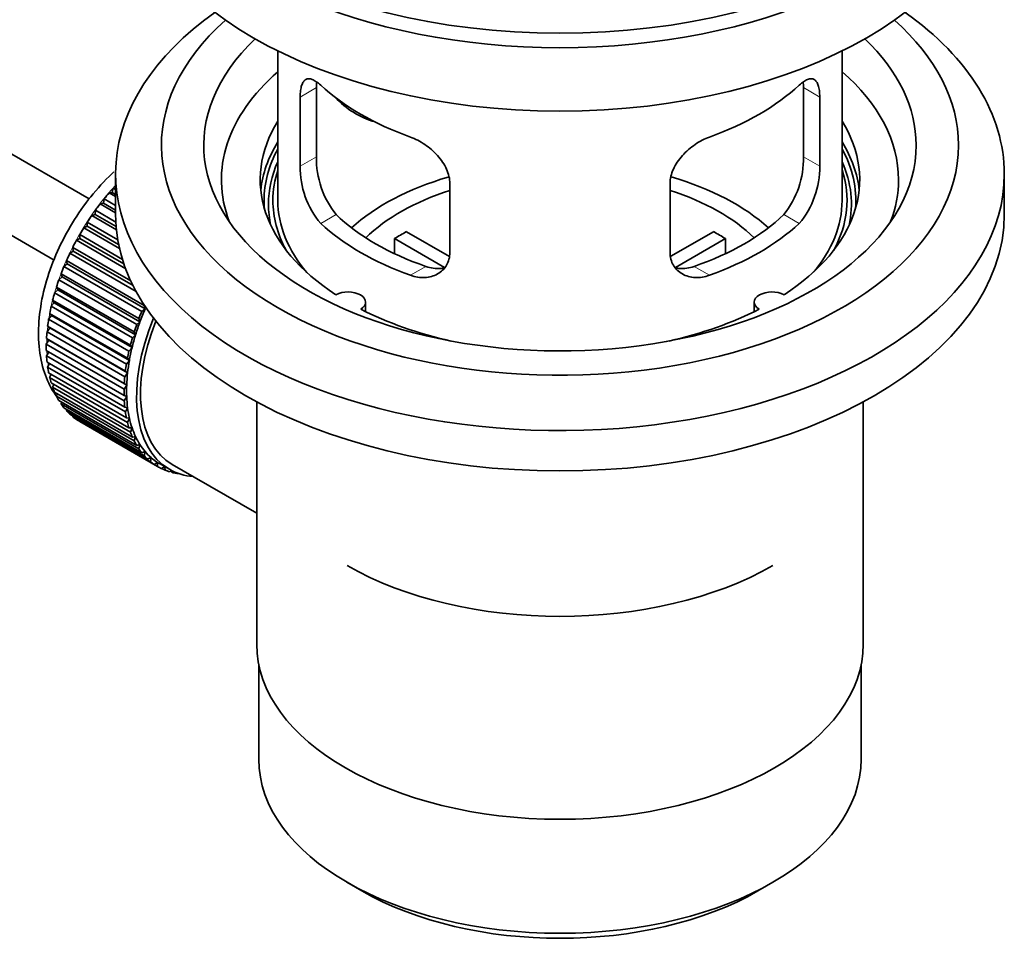
# Model space of a CAD drawing. Units: millimetres. Extents: x 0 to 1579, y 0 to 2137.
# Drawn here: x 1474 to 1544, y 166 to 231 of the extents above; entities that cross this region are included whole.
import ezdxf

# ---------------------------------------------------------------- set-up
doc = ezdxf.new("R2010")
doc.units = ezdxf.units.MM
doc.layers.add('DV6_Défaut', color=7, linetype='Continuous')
doc.layers.add('Défaut', color=7, linetype='Continuous')

# ---------------------------------------------------------------- blocks, each defined once
blk = doc.blocks.new('SE5')
at = {"layer": 'DV6_Défaut', "color": 7, "linetype": 'Continuous', "lineweight": 35}
for p, q in [((1479.247, 218.035), (1379.897, 275.395)), ((1377.619, 270.937), (1476.761, 213.697)), ((1492.623, 228.526), (1492.623, 217.924)), ((1532.623, 217.924), (1532.623, 228.526)), ((1495.361, 221.022), (1495.361, 225.921)), ((1529.884, 225.921), (1529.884, 221.022)), ((1494.209, 225.256), (1494.209, 220.357)), ((1531.036, 220.357), (1531.036, 225.256)), ((1481.123, 219.802), (1481.123, 216.944)), ((1544.123, 216.944), (1544.123, 219.802)), ((1480.663, 218.463), (1480.887, 218.492)), ((1480.887, 218.492), (1480.958, 218.798)), ((1480.887, 218.492), (1481.123, 218.356)), ((1480.958, 218.798), (1481.123, 218.703)), ((1504.816, 214.233), (1504.816, 219.132)), ((1520.429, 219.132), (1520.429, 214.233)), ((1480.258, 217.738), (1480.309, 218.038)), ((1480.309, 218.038), (1481.123, 217.569)), ((1481.123, 218.198), (1480.663, 218.463)), ((1479.662, 216.94), (1479.692, 217.232)), ((1479.692, 217.232), (1481.137, 216.398)), ((1480.028, 217.682), (1480.258, 217.738)), ((1481.123, 217.05), (1480.028, 217.682)), ((1480.258, 217.738), (1481.123, 217.239)), ((1479.104, 216.104), (1479.113, 216.386)), ((1479.113, 216.386), (1481.279, 215.135)), ((1479.427, 216.857), (1479.662, 216.94)), ((1481.18, 215.845), (1479.427, 216.857)), ((1479.662, 216.94), (1481.158, 216.077)), ((1478.866, 215.994), (1479.104, 216.104)), ((1481.401, 214.531), (1478.866, 215.994)), ((1479.104, 216.104), (1481.339, 214.814)), ((1501.741, 215.715), (1504.785, 213.958)), ((1520.483, 213.971), (1523.504, 215.715)), ((1478.349, 215.101), (1478.588, 215.237)), ((1481.84, 213.086), (1478.349, 215.101)), ((1478.588, 215.237), (1478.575, 215.506)), ((1478.575, 215.506), (1481.611, 213.753)), ((1478.588, 215.237), (1481.716, 213.431)), ((1504.441, 213.177), (1500.893, 215.225)), ((1500.893, 214.155), (1500.893, 215.225)), ((1524.353, 215.225), (1520.815, 213.183)), ((1524.353, 215.225), (1524.353, 214.155)), ((1477.88, 214.185), (1478.119, 214.345)), ((1478.119, 214.345), (1478.084, 214.599)), ((1478.084, 214.599), (1482.204, 212.221)), ((1478.119, 214.345), (1482.36, 211.896)), ((1477.699, 213.436), (1477.643, 213.673)), ((1477.643, 213.673), (1483.159, 210.489)), ((1482.584, 211.469), (1477.88, 214.185)), ((1477.463, 213.253), (1477.699, 213.436)), ((1482.978, 210.069), (1477.463, 213.253)), ((1477.699, 213.436), (1483.215, 210.252)), ((1477.101, 212.313), (1477.333, 212.517)), ((1482.617, 209.128), (1477.101, 212.313)), ((1477.333, 212.517), (1477.257, 212.735)), ((1477.257, 212.735), (1482.772, 209.551)), ((1477.333, 212.517), (1482.849, 209.333)), ((1476.798, 211.371), (1477.023, 211.596)), ((1477.023, 211.596), (1476.927, 211.793)), ((1476.927, 211.793), (1482.442, 208.609)), ((1477.023, 211.596), (1482.539, 208.411)), ((1476.773, 210.679), (1476.657, 210.855)), ((1476.657, 210.855), (1482.172, 207.67)), ((1482.313, 208.187), (1476.798, 211.371)), ((1476.555, 210.436), (1476.773, 210.679)), ((1482.071, 207.252), (1476.555, 210.436)), ((1476.773, 210.679), (1482.288, 207.495)), ((1483.215, 210.252), (1482.978, 210.069)), ((1483.159, 210.489), (1483.215, 210.252)), ((1498.847, 210.053), (1498.847, 210.719)), ((1526.399, 210.719), (1526.399, 210.053)), ((1476.376, 209.516), (1476.583, 209.775)), ((1481.891, 206.332), (1476.376, 209.516)), ((1476.583, 209.775), (1476.448, 209.927)), ((1476.448, 209.927), (1481.964, 206.743)), ((1476.583, 209.775), (1482.098, 206.591)), ((1482.772, 209.551), (1482.849, 209.333)), ((1476.26, 208.617), (1476.455, 208.891)), ((1476.455, 208.891), (1476.304, 209.018)), ((1476.304, 209.018), (1481.819, 205.833)), ((1476.455, 208.891), (1481.971, 205.706)), ((1482.849, 209.333), (1482.617, 209.128)), ((1476.209, 207.748), (1476.391, 208.033)), ((1476.391, 208.033), (1476.224, 208.134)), ((1476.224, 208.134), (1481.739, 204.95)), ((1481.775, 205.433), (1476.26, 208.617)), ((1476.391, 208.033), (1481.907, 204.848)), ((1482.539, 208.411), (1482.313, 208.187)), ((1482.442, 208.609), (1482.539, 208.411)), ((1481.724, 204.563), (1476.209, 207.748)), ((1482.288, 207.495), (1482.071, 207.252)), ((1482.172, 207.67), (1482.288, 207.495)), ((1476.209, 207.283), (1481.724, 204.099)), ((1476.224, 206.914), (1476.378, 207.185)), ((1481.739, 203.729), (1476.224, 206.914)), ((1481.964, 206.743), (1482.098, 206.591)), ((1476.26, 206.472), (1481.775, 203.288)), ((1476.304, 206.122), (1476.43, 206.374)), ((1481.819, 202.938), (1476.304, 206.122)), ((1482.098, 206.591), (1481.891, 206.332)), ((1476.376, 205.707), (1481.891, 202.523)), ((1476.448, 205.38), (1476.548, 205.607)), ((1481.964, 202.196), (1476.448, 205.38)), ((1481.971, 205.706), (1481.775, 205.433)), ((1481.819, 205.833), (1481.971, 205.706)), ((1476.555, 204.994), (1482.071, 201.81)), ((1476.657, 204.693), (1476.732, 204.893)), ((1482.172, 201.509), (1476.657, 204.693)), ((1481.907, 204.848), (1481.724, 204.563)), ((1481.739, 204.95), (1481.907, 204.848)), ((1476.798, 204.34), (1482.313, 201.155)), ((1476.927, 204.066), (1476.98, 204.235)), ((1482.442, 200.882), (1476.927, 204.066)), ((1481.724, 204.099), (1481.907, 204.024)), ((1481.907, 204.024), (1481.739, 203.729)), ((1477.101, 203.749), (1482.617, 200.564)), ((1477.257, 203.505), (1477.29, 203.639)), ((1482.772, 200.321), (1477.257, 203.505)), ((1477.463, 203.225), (1482.978, 200.041)), ((1481.775, 203.288), (1481.971, 203.24)), ((1481.971, 203.24), (1481.819, 202.938)), ((1491.123, 203.653), (1491.123, 186.489)), ((1534.123, 186.489), (1534.123, 203.653)), ((1477.643, 203.014), (1477.661, 203.111)), ((1483.159, 199.83), (1477.643, 203.014)), ((1477.88, 202.775), (1483.395, 199.59)), ((1478.084, 202.597), (1478.091, 202.653)), ((1483.6, 199.412), (1478.084, 202.597)), ((1481.891, 202.523), (1482.098, 202.503)), ((1482.098, 202.503), (1481.964, 202.196)), ((1478.349, 202.4), (1483.864, 199.216)), ((1478.575, 202.257), (1478.576, 202.269)), ((1484.091, 199.073), (1478.575, 202.257)), ((1482.071, 201.81), (1482.288, 201.818)), ((1482.288, 201.818), (1482.172, 201.509)), ((1482.313, 201.155), (1482.539, 201.191)), ((1482.539, 201.191), (1482.442, 200.882)), ((1482.617, 200.564), (1482.849, 200.627)), ((1482.849, 200.627), (1482.772, 200.321)), ((1482.978, 200.041), (1483.215, 200.131)), ((1483.215, 200.131), (1483.159, 199.83)), ((1483.395, 199.59), (1483.634, 199.707)), ((1483.634, 199.707), (1483.6, 199.412)), ((1483.864, 199.216), (1484.104, 199.357)), ((1484.104, 199.357), (1484.091, 199.073)), ((1484.229, 199.282), (1484.936, 198.873)), ((1484.381, 198.92), (1484.597, 199.069)), ((1484.628, 198.813), (1484.41, 198.939)), ((1484.621, 199.055), (1484.628, 198.813)), ((1485.136, 199.22), (1486.691, 198.322)), ((1484.942, 198.705), (1485.064, 198.803)), ((1485.208, 198.636), (1485.003, 198.754)), ((1485.196, 198.736), (1485.208, 198.636)), ((1485.543, 198.574), (1485.557, 198.586)), ((1486.691, 198.322), (1491.123, 195.763)), ((1491.273, 185.025), (1491.273, 178.324)), ((1533.973, 178.324), (1533.973, 185.025)), ((1497.526, 169.608), (1498.586, 168.996)), ((1526.659, 168.996), (1527.719, 169.608))]:
    blk.add_line(p, q, dxfattribs=at)
at = {"layer": 'DV6_Défaut', "color": 7, "linetype": 'Continuous', "lineweight": 18}
for p, q in [((1494.209, 225.256), (1495.361, 225.921)), ((1531.036, 225.256), (1529.884, 225.921)), ((1494.209, 220.357), (1495.361, 221.022)), ((1531.036, 220.357), (1529.884, 221.022)), ((1495.661, 216.296), (1496.752, 216.926)), ((1529.584, 216.296), (1528.493, 216.926)), ((1502.025, 212.622), (1503.116, 213.252)), ((1523.22, 212.622), (1522.129, 213.252))]:
    blk.add_line(p, q, dxfattribs=at)
at = {"layer": 'DV6_Défaut', "color": 7, "linetype": 'Continuous', "lineweight": 35}
for centre, radius, start, end in [((1501.681, 220.884), 6.321, 178.7495, 218.76651), ((1523.565, 220.884), 6.32, 321.23072, 1.25327), ((1500.346, 220.261), 6.137, 179.1058, 220.24344), ((1524.899, 220.262), 6.138, 319.7591, 0.89167)]:
    blk.add_arc(centre, radius, start, end, dxfattribs=at)
for centre, major_axis, ratio, start_param, end_param in [((1512.623, 247.971), (31.5, 0), 0.57735, 3.141593, 6.283185), ((1512.623, 242.011), (30.75, 0), 0.57735, 3.141593, 6.283185), ((1512.623, 246.502), (30.75, 0), 0.57735, 3.401333, 6.023445), ((1512.623, 219.802), (31.5, 0), 0.57735, 2.460237, 6.283185), ((1512.623, 219.802), (31.5, 0), 0.57735, 0, 0.681355), ((1512.623, 221.843), (28.25, 0), 0.57735, 2.566976, 6.283185), ((1512.623, 221.843), (28.25, 0), 0.57735, 0, 0.574616), ((1512.623, 221.843), (25.25, 0), 0.57735, 2.59813, 6.283185), ((1512.623, 221.843), (25.25, 0), 0.57735, 0, 0.543463), ((1512.623, 219.394), (23.999, 0), 0.57735, 2.55597, 3.357423), ((1512.623, 219.394), (23.999, 0), 0.57735, 0, 0.585622), ((1512.623, 232.213), (-20, 0), 0.57735, 0.558455, 1.012341), ((1512.623, 232.213), (20, 0), 0.57735, 5.270844, 5.72473), ((1500.29, 227.399), (-4.535, 2.105), 0.788675, 1.081911, 1.762437), ((1512.623, 219.394), (21.25, 0), 0.57735, 2.796891, 3.868159), ((1512.623, 219.394), (-21.25, 0), 0.57735, 2.415027, 3.486294), ((1512.623, 217.924), (21.25, 0), 0.57735, 2.796891, 3.081661), ((1512.623, 217.924), (-21.25, 0), 0.57735, 3.201525, 3.486294), ((1512.623, 217.924), (-20.976, 0), 0.57735, 5.976935, 6.283185), ((1512.623, 217.924), (-20.976, 0), 0.57735, 3.093913, 3.447843), ((1512.623, 217.669), (-20.663, 0), 0.57735, 6.02918, 6.283185), ((1512.623, 217.669), (-20.663, 0), 0.57735, 3.014331, 3.395598), ((1512.623, 217.924), (-20.35, 0), 0.57735, 6.097451, 6.283185), ((1512.623, 217.924), (-20.35, 0), 0.57735, 2.83813, 3.327327), ((1512.623, 210.576), (-17.5, 0), 0.57735, 5.182145, 5.717814), ((1512.623, 210.576), (-17.5, 0), 0.57735, 3.706964, 4.244516), ((1512.623, 219.394), (23.999, 0), 0.57735, 6.067355, 6.283185), ((1484.338, 212.209), (5.75, 9.959), 0.57735, 1.191961, 1.214048), ((1512.623, 210.576), (-16, 0), 0.57735, 5.222101, 5.748726), ((1512.623, 210.576), (-16, 0), 0.57735, 3.676052, 4.202677), ((1484.338, 212.209), (5.75, 9.959), 0.57735, 1.254346, 1.303808), ((1512.623, 217.924), (-20.976, 0), 0.57735, 0, 0.04768), ((1512.623, 217.924), (-20.35, 0), 0.57735, 0, 0.303463), ((1512.623, 217.924), (20, 0), 0.57735, 3.141593, 3.600258), ((1512.623, 217.924), (20, 0), 0.57735, 5.82452, 6.283185), ((1484.338, 212.209), (5.75, 9.959), 0.57735, 1.344106, 1.393567), ((1512.623, 217.669), (-20.663, 0), 0.57735, 0, 0.127262), ((1484.338, 212.209), (5.75, 9.959), 0.57735, 1.433866, 1.483327), ((1512.623, 216.944), (31.5, 0), 0.57735, 3.141593, 6.283185), ((1512.623, 222.415), (-18.5, 0), 0.57735, 0.53969, 1.031106), ((1512.623, 222.415), (18.5, 0), 0.57735, 5.252079, 5.743495), ((1484.338, 212.209), (-5.75, -9.959), 0.57735, 4.665218, 4.71468), ((1512.623, 222.415), (-20, 0), 0.57735, 0.558455, 1.012341), ((1512.623, 208.943), (-16, 0), 0.57735, -0.822907, -0.747889), ((1512.623, 222.415), (20, 0), 0.57735, 5.270844, 5.72473), ((1512.623, 208.943), (16, 0), 0.57735, 0.747889, 0.822907), ((1484.338, 212.209), (-5.75, -9.959), 0.57735, 4.754978, 4.804439), ((1484.338, 212.209), (-5.75, -9.959), 0.57735, -1.438447, -1.388986), ((1484.338, 212.209), (-5.75, -9.959), 0.57735, -1.348688, -1.299226), ((1484.338, 212.209), (-5.75, -9.959), 0.57735, -1.258928, -1.209466), ((1497.597, 210.719), (-1.25, 0), 0.57735, 2.38561, 5.468371), ((1527.649, 210.719), (1.25, 0), 0.57735, 0.814814, 3.897575), ((1484.338, 212.209), (-5.75, -9.959), 0.57735, -1.169168, -1.119707), ((1484.338, 212.209), (-5.75, -9.959), 0.57735, -1.079408, -1.029947), ((1489.854, 209.024), (-5.625, -9.743), 0.57735, -1.368837, -1.279077), ((1512.623, 219.394), (21.25, 0), 0.57735, 3.985823, 4.340705), ((1512.623, 219.394), (21.25, 0), 0.57735, 5.084073, 5.438955), ((1484.338, 212.209), (-5.75, -9.959), 0.57735, -0.989648, -0.940187), ((1490.561, 208.616), (-5.625, -9.743), 0.57735, 4.939342, 6.283185), ((1489.854, 209.024), (-5.75, -9.959), 0.57735, -1.348688, -1.299226), ((1490.561, 208.616), (5.425, 9.396), 0.57735, 1.815952, 3.141593), ((1489.854, 209.024), (-5.75, -9.959), 0.57735, -1.258928, -1.209466), ((1489.854, 209.024), (-5.625, -9.743), 0.57735, -1.279077, -1.189317), ((1484.338, 212.209), (-5.75, -9.959), 0.57735, -0.899889, -0.850427), ((1489.854, 209.024), (-5.75, -9.959), 0.57735, -1.169168, -1.119707), ((1489.854, 209.024), (-5.625, -9.743), 0.57735, -1.189317, -1.099557), ((1484.338, 212.209), (-5.75, -9.959), 0.57735, -0.810129, -0.760668), ((1489.854, 209.024), (-5.625, -9.743), 0.57735, -1.099557, -1.009798), ((1484.338, 212.209), (-5.75, -9.959), 0.57735, -0.720369, -0.670908), ((1489.854, 209.024), (-5.75, -9.959), 0.57735, -1.079408, -1.029947), ((1484.338, 212.209), (-5.75, -9.959), 0.57735, -0.630609, -0.581148), ((1489.854, 209.024), (-5.75, -9.959), 0.57735, -0.989648, -0.940187), ((1489.854, 209.024), (-5.625, -9.743), 0.57735, -1.009798, -0.920038), ((1484.338, 212.209), (-5.75, -9.959), 0.57735, -0.540849, -0.491388), ((1489.854, 209.024), (-5.75, -9.959), 0.57735, -0.899889, -0.850427), ((1489.854, 209.024), (-5.625, -9.743), 0.57735, -0.920038, -0.830278), ((1484.338, 212.209), (-5.75, -9.959), 0.57735, -0.45109, -0.401628), ((1489.854, 209.024), (-5.75, -9.959), 0.57735, -0.810129, -0.760668), ((1489.854, 209.024), (-5.625, -9.743), 0.57735, -0.830278, -0.740518), ((1484.338, 212.209), (-5.75, -9.959), 0.57735, -0.36133, -0.311869), ((1489.854, 209.024), (-5.625, -9.743), 0.57735, -0.740518, -0.650758), ((1484.338, 212.209), (-5.75, -9.959), 0.57735, -0.27157, -0.222109), ((1489.854, 209.024), (-5.75, -9.959), 0.57735, -0.720369, -0.670908), ((1489.854, 209.024), (-5.625, -9.743), 0.57735, -0.650758, -0.560999), ((1484.338, 212.209), (-5.75, -9.959), 0.57735, -0.18181, -0.132349), ((1484.338, 212.209), (-5.75, -9.959), 0.57735, 6.191135, 6.240596), ((1489.854, 209.024), (-5.75, -9.959), 0.57735, -0.630609, -0.581148), ((1489.854, 209.024), (-5.625, -9.743), 0.57735, -0.560999, -0.471239), ((1489.854, 209.024), (-5.75, -9.959), 0.57735, -0.540849, -0.491388), ((1489.854, 209.024), (-5.625, -9.743), 0.57735, -0.471239, -0.381479), ((1489.854, 209.024), (-5.75, -9.959), 0.57735, -0.45109, -0.401628), ((1489.854, 209.024), (-5.625, -9.743), 0.57735, -0.381479, -0.291719), ((1489.854, 209.024), (-5.75, -9.959), 0.57735, -0.36133, -0.311869), ((1489.854, 209.024), (-5.625, -9.743), 0.57735, -0.291719, -0.20196), ((1489.854, 209.024), (-5.75, -9.959), 0.57735, -0.27157, -0.222109), ((1489.854, 209.024), (-5.75, -9.959), 0.57735, -0.18181, -0.132349), ((1489.854, 209.024), (-5.625, -9.743), 0.57735, 6.081226, 6.170986), ((1489.854, 209.024), (-5.625, -9.743), 0.57735, 6.170986, 6.260745), ((1489.854, 209.024), (-5.75, -9.959), 0.57735, 6.191135, 6.240596), ((1489.854, 209.024), (5.75, 9.959), 0.57735, 3.139302, 3.188763), ((1489.854, 209.024), (5.625, 9.743), 0.57735, 3.119153, 3.141593), ((1489.854, 209.024), (-5.75, -9.959), 0.57735, 0.087469, 0.13693), ((1490.561, 208.616), (-5.625, -9.743), 0.57735, 0, 0.267463), ((1489.854, 209.024), (-5.75, -9.959), 0.57735, 0.177229, 0.22669), ((1512.623, 200.778), (-21.35, 0), 0.57735, 0.785398, 2.356194), ((1512.623, 186.489), (21.5, 0), 0.57735, 3.141593, 6.283185), ((1512.623, 178.324), (21.35, 0), 0.57735, 3.141593, 6.283185), ((1512.623, 177.099), (-19.85, 0), 0.57735, 0.785398, 2.356194)]:
    blk.add_ellipse(centre, major_axis=major_axis, ratio=ratio, start_param=start_param, end_param=end_param, dxfattribs=at)
at = {"layer": 'DV6_Défaut', "color": 7, "linetype": 'Continuous', "lineweight": 18}
for start_param, end_param in [(1.182193, 2.254983), (-3.97227, -3.938075), (-3.878615, -3.848215), (-3.783987, -3.758625)]:
    blk.add_ellipse((1484.197, 212.29), major_axis=(5.625, 9.743), ratio=0.57735, start_param=start_param, end_param=end_param, dxfattribs=at)
at = {"layer": 'DV6_Défaut', "color": 7, "linetype": 'Continuous', "lineweight": 35}
for points, knots in [([(1495.661, 226.094), (1495.554, 226.194), (1495.451, 226.276), (1495.253, 226.411), (1495.157, 226.463), (1494.977, 226.533), (1494.894, 226.55), (1494.74, 226.551), (1494.668, 226.534), (1494.54, 226.464), (1494.484, 226.411), (1494.386, 226.271), (1494.344, 226.181), (1494.277, 225.972), (1494.252, 225.851), (1494.218, 225.575), (1494.209, 225.422), (1494.209, 225.256)], [0, 0, 0, 0, 0.125, 0.125, 0.25, 0.25, 0.375, 0.375, 0.5, 0.5, 0.625, 0.625, 0.75, 0.75, 0.875, 0.875, 1, 1, 1, 1]), ([(1531.036, 225.256), (1531.036, 225.422), (1531.027, 225.572), (1530.994, 225.846), (1530.968, 225.97), (1530.902, 226.181), (1530.861, 226.268), (1530.762, 226.41), (1530.705, 226.463), (1530.578, 226.533), (1530.507, 226.551), (1530.351, 226.55), (1530.268, 226.533), (1530.09, 226.464), (1529.994, 226.412), (1529.795, 226.277), (1529.691, 226.194), (1529.584, 226.094)], [0, 0, 0, 0, 0.125, 0.125, 0.25, 0.25, 0.375, 0.375, 0.5, 0.5, 0.625, 0.625, 0.75, 0.75, 0.875, 0.875, 1, 1, 1, 1]), ([(1504.816, 219.132), (1504.816, 219.298), (1504.796, 219.465), (1504.717, 219.804), (1504.658, 219.977), (1504.506, 220.314), (1504.413, 220.478), (1504.198, 220.801), (1504.076, 220.958), (1503.812, 221.254), (1503.668, 221.395), (1503.364, 221.66), (1503.206, 221.782), (1502.879, 222.004), (1502.709, 222.106), (1502.368, 222.283), (1502.197, 222.358), (1502.025, 222.42)], [0, 0, 0, 0, 0.125, 0.125, 0.25, 0.25, 0.375, 0.375, 0.5, 0.5, 0.625, 0.625, 0.75, 0.75, 0.875, 0.875, 1, 1, 1, 1]), ([(1523.22, 222.42), (1523.048, 222.358), (1522.877, 222.283), (1522.539, 222.107), (1522.369, 222.006), (1522.04, 221.782), (1521.882, 221.66), (1521.58, 221.398), (1521.434, 221.255), (1521.17, 220.959), (1521.049, 220.804), (1520.834, 220.483), (1520.74, 220.315), (1520.589, 219.979), (1520.53, 219.81), (1520.45, 219.468), (1520.429, 219.298), (1520.429, 219.132)], [0, 0, 0, 0, 0.125, 0.125, 0.25, 0.25, 0.375, 0.375, 0.5, 0.5, 0.625, 0.625, 0.75, 0.75, 0.875, 0.875, 1, 1, 1, 1]), ([(1481.001, 219.946), (1480.885, 219.84), (1480.242, 219.23), (1479.159, 218.01), (1477.877, 216.12), (1476.845, 214.084), (1476.1, 211.971), (1475.677, 209.854), (1475.613, 207.804), (1475.93, 205.971), (1476.449, 204.779), (1476.819, 204.2), (1476.905, 204.077)], [0, 0, 0, 0, 0.0257535, 0.1443863, 0.2626096, 0.3807971, 0.4994377, 0.6190663, 0.7402943, 0.8632234, 0.969882, 1, 1, 1, 1]), ([(1502.025, 212.622), (1502.197, 212.56), (1502.368, 212.517), (1502.707, 212.463), (1502.876, 212.454), (1503.205, 212.471), (1503.363, 212.496), (1503.665, 212.581), (1503.811, 212.641), (1504.075, 212.79), (1504.196, 212.879), (1504.411, 213.087), (1504.505, 213.207), (1504.657, 213.465), (1504.715, 213.605), (1504.795, 213.908), (1504.816, 214.068), (1504.816, 214.233)], [0, 0, 0, 0, 0.125, 0.125, 0.25, 0.25, 0.375, 0.375, 0.5, 0.5, 0.625, 0.625, 0.75, 0.75, 0.875, 0.875, 1, 1, 1, 1]), ([(1520.429, 214.233), (1520.429, 214.068), (1520.45, 213.91), (1520.528, 213.611), (1520.588, 213.467), (1520.739, 213.208), (1520.832, 213.09), (1521.047, 212.881), (1521.169, 212.79), (1521.433, 212.641), (1521.577, 212.582), (1521.881, 212.497), (1522.039, 212.471), (1522.366, 212.454), (1522.536, 212.463), (1522.877, 212.516), (1523.048, 212.56), (1523.22, 212.622)], [0, 0, 0, 0, 0.125, 0.125, 0.25, 0.25, 0.375, 0.375, 0.5, 0.5, 0.625, 0.625, 0.75, 0.75, 0.875, 0.875, 1, 1, 1, 1]), ([(1504.454, 213.142), (1504.355, 213.122), (1504.254, 213.109), (1503.984, 213.093), (1503.811, 213.1), (1503.464, 213.15), (1503.29, 213.192), (1503.116, 213.252)], [0, 0, 0, 0, 0.23685, 0.23685, 0.618425, 0.618425, 1, 1, 1, 1]), ([(1522.129, 213.252), (1521.955, 213.192), (1521.781, 213.15), (1521.436, 213.1), (1521.264, 213.093), (1520.994, 213.109), (1520.894, 213.122), (1520.796, 213.141)], [0, 0, 0, 0, 0.38295, 0.38295, 0.765899, 0.765899, 1, 1, 1, 1])]:
    blk.add_open_spline(points, degree=3, knots=knots, dxfattribs=at)
for points in [[(1495.361, 225.921), (1495.361, 226.062), (1495.367, 226.192), (1495.378, 226.312)], [(1529.865, 226.329), (1529.878, 226.204), (1529.884, 226.068), (1529.884, 225.921)]]:
    blk.add_open_spline(points, degree=3, dxfattribs=at)

msp = doc.modelspace()

# ---------------------------------------------------------------- block references
at = {"layer": 'Défaut'}
msp.add_blockref('SE5', (0, 0), dxfattribs=at)

doc.saveas('drawing.dxf')
